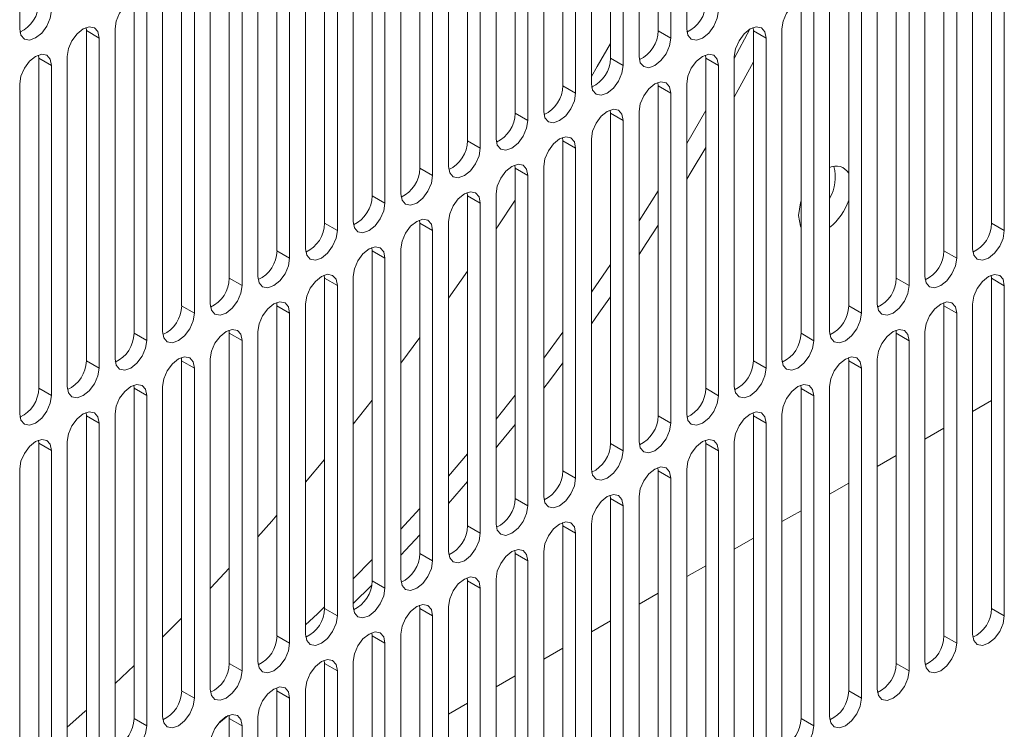
# Model space of a CAD drawing. Units: inches. Extents: x 0.3 to 51.1, y 0.2 to 72.2.
# Drawn here: x 47.1 to 48.4, y 49.1 to 50.1 of the extents above; entities that cross this region are included whole.
import ezdxf

# ---------------------------------------------------------------- set-up
doc = ezdxf.new("R2010")
doc.units = ezdxf.units.IN
doc.header["$MEASUREMENT"] = 0
doc.linetypes.add('PHANTOM', pattern=[0.5, 0.25, -0.05, 0.05, -0.05, 0.05, -0.05])

msp = doc.modelspace()

# ---------------------------------------------------------------- linework, layer by layer
at = {"color": 7, "linetype": 'Continuous', "lineweight": 15}
for p, q in [((47.1287, 50.486), (47.1287, 50.052)), ((48.0056, 50.4859), (48.0056, 50.0519)), ((47.968, 50.0495), (47.968, 50.4835)), ((47.9847, 50.0399), (47.9847, 50.4739)), ((47.9054, 50.0134), (47.9054, 50.4473)), ((47.943, 50.4498), (47.943, 50.0158)), ((47.9221, 50.0037), (47.9221, 50.4377)), ((47.8427, 49.9772), (47.8427, 50.4112)), ((47.8803, 50.4136), (47.8803, 49.9796)), ((47.8595, 49.9676), (47.8595, 50.4015)), ((47.7801, 49.941), (47.7801, 50.375)), ((47.8177, 50.3774), (47.8177, 49.9434)), ((47.7968, 49.9314), (47.7968, 50.3654)), ((47.7175, 49.9049), (47.7175, 50.3389)), ((47.7551, 50.3413), (47.7551, 49.9073)), ((47.7342, 49.8952), (47.7342, 50.3292)), ((47.6924, 50.3051), (47.6924, 49.8711)), ((47.6548, 49.8687), (47.6548, 50.3027)), ((47.6715, 49.8591), (47.6715, 50.2931)), ((47.5922, 49.8326), (47.5922, 50.2665)), ((47.6298, 50.269), (47.6298, 49.835)), ((47.6089, 49.8229), (47.6089, 50.2569)), ((47.5296, 49.7964), (47.5296, 50.2304)), ((47.5671, 50.2328), (47.5671, 49.7988)), ((48.4065, 49.7963), (48.4065, 50.2303)), ((47.5463, 49.7868), (47.5463, 50.2207)), ((48.4232, 49.7867), (48.4232, 50.2207)), ((47.4669, 49.7602), (47.4669, 50.1942)), ((47.5045, 50.1966), (47.5045, 49.7627)), ((48.3438, 49.7602), (48.3438, 50.1941)), ((48.3814, 50.1966), (48.3814, 49.7626)), ((47.4836, 49.7506), (47.4836, 50.1846)), ((48.3606, 49.7505), (48.3606, 50.1845)), ((47.4043, 49.7241), (47.4043, 50.1581)), ((47.4419, 50.1605), (47.4419, 49.7265)), ((48.2812, 49.724), (48.2812, 50.158)), ((48.3188, 50.1604), (48.3188, 49.7264)), ((47.421, 49.7144), (47.421, 50.1484)), ((48.2979, 49.7144), (48.2979, 50.1483)), ((47.3792, 50.1243), (47.3792, 49.6903)), ((48.2562, 50.1242), (48.2562, 49.6902)), ((47.3416, 49.6879), (47.3416, 50.1219)), ((47.3584, 49.6783), (47.3584, 50.1123)), ((48.2186, 49.6878), (48.2186, 50.1218)), ((48.2353, 49.6782), (48.2353, 50.1122)), ((47.279, 49.6518), (47.279, 50.0857)), ((47.3166, 50.0882), (47.3166, 49.6542)), ((48.1559, 49.6517), (48.1559, 50.0857)), ((48.1935, 50.0881), (48.1935, 49.6541)), ((47.2957, 49.6421), (47.2957, 50.0761)), ((48.1726, 49.642), (48.1726, 50.076)), ((47.2164, 50.0496), (47.216, 50.0538)), ((47.2164, 49.6156), (47.2164, 50.0496)), ((47.254, 50.052), (47.254, 49.618)), ((48.0682, 50.0128), (48.0886, 50.0516)), ((48.0933, 50.0495), (48.0929, 50.0537)), ((48.0933, 49.6155), (48.0933, 50.0495)), ((48.1309, 50.0519), (48.1309, 49.6179)), ((47.2331, 49.606), (47.2331, 50.0399)), ((48.11, 49.6059), (48.11, 50.0399)), ((47.1537, 50.0134), (47.1534, 50.0176)), ((47.1537, 49.5794), (47.1537, 50.0134)), ((47.1913, 50.0158), (47.1913, 49.5819)), ((48.0307, 50.0133), (48.0303, 50.0176)), ((48.0307, 49.5794), (48.0307, 50.0133)), ((48.0682, 50.0158), (48.0682, 49.5818)), ((48.0933, 50.0086), (48.0682, 49.9623)), ((47.1704, 49.5698), (47.1704, 50.0038)), ((48.0474, 49.5697), (48.0474, 50.0037)), ((47.968, 49.9772), (47.9677, 49.9814)), ((47.1287, 49.9797), (47.1287, 49.5457)), ((47.968, 49.5432), (47.968, 49.9772)), ((48.0056, 49.9796), (48.0056, 49.5456)), ((47.9847, 49.5336), (47.9847, 49.9675)), ((47.9054, 49.941), (47.905, 49.9452)), ((47.943, 49.9434), (47.943, 49.5094)), ((48.0056, 49.9012), (48.0307, 49.9445)), ((47.9054, 49.507), (47.9054, 49.941)), ((47.9221, 49.4974), (47.9221, 49.9314)), ((47.8427, 49.9049), (47.8424, 49.9091)), ((47.8427, 49.4709), (47.8427, 49.9049)), ((47.8803, 49.9073), (47.8803, 49.4733)), ((47.8595, 49.4612), (47.8595, 49.8952)), ((47.7801, 49.8687), (47.7798, 49.8729)), ((47.7801, 49.4347), (47.7801, 49.8687)), ((47.8177, 49.8711), (47.8177, 49.4371)), ((47.7968, 49.4251), (47.7968, 49.8591)), ((47.943, 49.7994), (47.968, 49.839)), ((47.7175, 49.8325), (47.7171, 49.8368)), ((47.7175, 49.3986), (47.7175, 49.8325)), ((47.7551, 49.835), (47.7551, 49.401)), ((47.7342, 49.3889), (47.7342, 49.8229)), ((47.6548, 49.7964), (47.6545, 49.8006)), ((47.6548, 49.3624), (47.6548, 49.7964)), ((47.6715, 49.3528), (47.6715, 49.7867)), ((47.6924, 49.7988), (47.6924, 49.3648)), ((48.1546, 49.794), (48.1559, 49.7942)), ((47.5922, 49.7602), (47.5918, 49.7644)), ((47.6298, 49.7626), (47.6298, 49.3287)), ((47.5922, 49.3262), (47.5922, 49.7602)), ((47.6089, 49.3166), (47.6089, 49.7506)), ((47.8803, 49.7058), (47.9054, 49.7423)), ((47.5296, 49.7241), (47.5292, 49.7283)), ((47.5296, 49.2901), (47.5296, 49.7241)), ((47.5671, 49.7265), (47.5671, 49.2925)), ((47.7175, 49.7336), (47.6924, 49.6979)), ((48.4065, 49.724), (48.4061, 49.7282)), ((48.4065, 49.29), (48.4065, 49.724)), ((47.5463, 49.2804), (47.5463, 49.7144)), ((48.4232, 49.2804), (48.4232, 49.7143)), ((47.4669, 49.6879), (47.4666, 49.6921)), ((47.4669, 49.2539), (47.4669, 49.6879)), ((47.5045, 49.6903), (47.5045, 49.2563)), ((48.3438, 49.6878), (48.3435, 49.692)), ((48.3438, 49.2538), (48.3438, 49.6878)), ((48.3814, 49.6902), (48.3814, 49.2562)), ((47.4836, 49.2443), (47.4836, 49.6783)), ((48.3606, 49.2442), (48.3606, 49.6782)), ((47.4043, 49.6517), (47.4039, 49.656)), ((47.4043, 49.2178), (47.4043, 49.6517)), ((47.4419, 49.6542), (47.4419, 49.2202)), ((47.6548, 49.6461), (47.6298, 49.6126)), ((47.8177, 49.6192), (47.8427, 49.6531)), ((48.2812, 49.6517), (48.2809, 49.6559)), ((48.2812, 49.2177), (48.2812, 49.6517)), ((48.3188, 49.6541), (48.3188, 49.2201)), ((47.421, 49.2081), (47.421, 49.6421)), ((48.2979, 49.208), (48.2979, 49.642)), ((47.3416, 49.6156), (47.3413, 49.6198)), ((48.2186, 49.6155), (48.2182, 49.6197)), ((47.3416, 49.1816), (47.3416, 49.6156)), ((47.3584, 49.172), (47.3584, 49.6059)), ((47.3792, 49.618), (47.3792, 49.184)), ((48.2186, 49.1815), (48.2186, 49.6155)), ((48.2353, 49.1719), (48.2353, 49.6059)), ((48.2562, 49.6179), (48.2562, 49.1839)), ((47.279, 49.5794), (47.2787, 49.5836)), ((47.3166, 49.5818), (47.3166, 49.1479)), ((48.1559, 49.5793), (48.1556, 49.5836)), ((48.1935, 49.5818), (48.1935, 49.1478)), ((47.279, 49.1454), (47.279, 49.5794)), ((47.2957, 49.1358), (47.2957, 49.5698)), ((47.7551, 49.5388), (47.7801, 49.5703)), ((48.1559, 49.1454), (48.1559, 49.5793)), ((48.1726, 49.1357), (48.1726, 49.5697)), ((47.5922, 49.5638), (47.5671, 49.5321)), ((48.3814, 49.5487), (48.4065, 49.5632)), ((47.2164, 49.5433), (47.216, 49.5475)), ((47.2164, 49.1093), (47.2164, 49.5433)), ((47.254, 49.5457), (47.254, 49.1117)), ((48.0933, 49.5432), (48.0929, 49.5474)), ((48.0933, 49.1092), (48.0933, 49.5432)), ((48.1309, 49.5456), (48.1309, 49.1116)), ((47.2331, 49.0996), (47.2331, 49.5336)), ((48.11, 49.0996), (48.11, 49.5335)), ((48.3188, 49.5126), (48.3438, 49.527)), ((47.1537, 49.5071), (47.1534, 49.5113)), ((47.1537, 49.0731), (47.1537, 49.5071)), ((47.1913, 49.5095), (47.1913, 49.0755)), ((48.0307, 49.507), (48.0303, 49.5112)), ((48.0307, 49.073), (48.0307, 49.507)), ((48.0682, 49.5094), (48.0682, 49.0754)), ((47.1704, 49.0635), (47.1704, 49.4975)), ((47.6924, 49.4639), (47.7175, 49.4933)), ((48.0474, 49.0634), (48.0474, 49.4974)), ((48.2562, 49.4764), (48.2812, 49.4909)), ((47.5296, 49.486), (47.5045, 49.4561)), ((47.1287, 49.4734), (47.1287, 49.0394)), ((47.968, 49.4709), (47.9677, 49.4751)), ((47.968, 49.0369), (47.968, 49.4709)), ((48.0056, 49.4733), (48.0056, 49.0393)), ((47.7175, 49.4567), (47.6924, 49.4281)), ((47.9847, 49.0272), (47.9847, 49.4612)), ((48.1935, 49.4402), (48.2186, 49.4547)), ((47.9054, 49.4347), (47.905, 49.4389)), ((47.9054, 49.0007), (47.9054, 49.4347)), ((47.9221, 48.9911), (47.9221, 49.4251)), ((47.943, 49.4371), (47.943, 49.0031)), ((47.6298, 49.3941), (47.6548, 49.4215)), ((48.1309, 49.4041), (48.1559, 49.4185)), ((47.8427, 49.3985), (47.8424, 49.4028)), ((47.8427, 48.9646), (47.8427, 49.3985)), ((47.8803, 49.401), (47.8803, 48.967)), ((47.6548, 49.3866), (47.6298, 49.3599)), ((47.8595, 48.9549), (47.8595, 49.3889)), ((48.0682, 49.3679), (48.0933, 49.3824)), ((47.7801, 49.3624), (47.7798, 49.3666)), ((47.7801, 48.9284), (47.7801, 49.3624)), ((47.8177, 49.3648), (47.8177, 48.9308)), ((47.5671, 49.329), (47.5922, 49.3545)), ((47.7968, 48.9188), (47.7968, 49.3527)), ((48.0056, 49.3318), (48.0307, 49.3462)), ((47.7175, 49.3262), (47.7171, 49.3304)), ((47.7175, 48.8922), (47.7175, 49.3262)), ((47.7551, 49.3286), (47.7551, 48.8947)), ((47.5917, 49.3207), (47.5671, 49.2963)), ((47.7342, 48.8826), (47.7342, 49.3166)), ((47.943, 49.2956), (47.968, 49.3101)), ((47.6548, 49.2901), (47.6545, 49.2943)), ((47.6548, 48.8561), (47.6548, 49.2901)), ((47.6924, 49.2925), (47.6924, 48.8585)), ((47.3416, 49.2774), (47.3166, 49.2521)), ((47.6715, 48.8464), (47.6715, 49.2804)), ((47.8803, 49.2594), (47.9054, 49.2739)), ((47.5922, 49.2539), (47.5918, 49.2581)), ((47.6298, 49.2563), (47.6298, 48.8223)), ((47.5922, 48.8199), (47.5922, 49.2539)), ((47.6089, 48.8103), (47.6089, 49.2443)), ((47.8177, 49.2233), (47.8427, 49.2377)), ((47.5296, 49.2177), (47.5292, 49.222)), ((47.5296, 48.7838), (47.5296, 49.2177)), ((47.5671, 49.2202), (47.5671, 48.7862)), ((47.279, 49.2152), (47.254, 49.1913)), ((47.5463, 48.7741), (47.5463, 49.2081)), ((47.7551, 49.1871), (47.7801, 49.2016)), ((47.4669, 49.1816), (47.4666, 49.1858)), ((47.4669, 48.7476), (47.4669, 49.1816)), ((47.5045, 49.184), (47.5045, 48.75)), ((47.4836, 48.738), (47.4836, 49.1719)), ((47.6924, 49.151), (47.7175, 49.1654)), ((47.4027, 49.1491), (47.3899, 49.1388)), ((47.4043, 49.1454), (47.4039, 49.1496)), ((47.4043, 48.7114), (47.4043, 49.1454)), ((47.4419, 49.1478), (47.4419, 48.7139)), ((47.421, 48.7018), (47.421, 49.1358))]:
    msp.add_line(p, q, dxfattribs=at)
at = {"color": 8, "linetype": 'PHANTOM', "lineweight": 0}
for p, q in [((47.2164, 50.0496), (47.2331, 50.0399)), ((47.9847, 50.0399), (47.968, 50.0495)), ((48.0933, 50.0495), (48.11, 50.0399)), ((47.1537, 50.0134), (47.1704, 50.0038)), ((47.9221, 50.0037), (47.9054, 50.0134)), ((48.0307, 50.0133), (48.0474, 50.0037)), ((47.8595, 49.9676), (47.8427, 49.9772)), ((47.968, 49.9772), (47.9847, 49.9675)), ((47.7968, 49.9314), (47.7801, 49.941)), ((47.9054, 49.941), (47.9221, 49.9314)), ((47.7342, 49.8952), (47.7175, 49.9049)), ((47.8427, 49.9049), (47.8595, 49.8952)), ((47.6715, 49.8591), (47.6548, 49.8687)), ((47.7801, 49.8687), (47.7968, 49.8591)), ((47.6089, 49.8229), (47.5922, 49.8326)), ((47.7175, 49.8325), (47.7342, 49.8229)), ((47.5463, 49.7868), (47.5296, 49.7964)), ((47.6548, 49.7964), (47.6715, 49.7867)), ((48.4232, 49.7867), (48.4065, 49.7963)), ((47.4836, 49.7506), (47.4669, 49.7602)), ((47.5922, 49.7602), (47.6089, 49.7506)), ((48.3606, 49.7505), (48.3438, 49.7602)), ((47.421, 49.7144), (47.4043, 49.7241)), ((47.5296, 49.7241), (47.5463, 49.7144)), ((48.2979, 49.7144), (48.2812, 49.724)), ((48.4065, 49.724), (48.4232, 49.7143)), ((47.3584, 49.6783), (47.3416, 49.6879)), ((47.4669, 49.6879), (47.4836, 49.6783)), ((48.2353, 49.6782), (48.2186, 49.6878)), ((48.3438, 49.6878), (48.3606, 49.6782)), ((47.2957, 49.6421), (47.279, 49.6518)), ((47.4043, 49.6517), (47.421, 49.6421)), ((48.1726, 49.642), (48.1559, 49.6517)), ((48.2812, 49.6517), (48.2979, 49.642)), ((47.2331, 49.606), (47.2164, 49.6156)), ((47.3416, 49.6156), (47.3584, 49.6059)), ((48.11, 49.6059), (48.0933, 49.6155)), ((48.2186, 49.6155), (48.2353, 49.6059)), ((47.1704, 49.5698), (47.1537, 49.5794)), ((47.279, 49.5794), (47.2957, 49.5698)), ((48.0474, 49.5697), (48.0307, 49.5794)), ((48.1559, 49.5793), (48.1726, 49.5697)), ((47.2164, 49.5433), (47.2331, 49.5336)), ((47.9847, 49.5336), (47.968, 49.5432)), ((48.0933, 49.5432), (48.11, 49.5335)), ((47.1537, 49.5071), (47.1704, 49.4975)), ((47.9221, 49.4974), (47.9054, 49.507)), ((48.0307, 49.507), (48.0474, 49.4974)), ((47.8595, 49.4612), (47.8427, 49.4709)), ((47.968, 49.4709), (47.9847, 49.4612)), ((47.7968, 49.4251), (47.7801, 49.4347)), ((47.9054, 49.4347), (47.9221, 49.4251)), ((47.7342, 49.3889), (47.7175, 49.3986)), ((47.8427, 49.3985), (47.8595, 49.3889)), ((47.6715, 49.3528), (47.6548, 49.3624)), ((47.7801, 49.3624), (47.7968, 49.3527)), ((47.6089, 49.3166), (47.5922, 49.3262)), ((47.7175, 49.3262), (47.7342, 49.3166)), ((47.5463, 49.2804), (47.5296, 49.2901)), ((47.6548, 49.2901), (47.6715, 49.2804)), ((48.4232, 49.2804), (48.4065, 49.29)), ((47.4836, 49.2443), (47.4669, 49.2539)), ((47.5922, 49.2539), (47.6089, 49.2443)), ((48.3606, 49.2442), (48.3438, 49.2538)), ((47.421, 49.2081), (47.4043, 49.2178)), ((47.5296, 49.2177), (47.5463, 49.2081)), ((48.2979, 49.208), (48.2812, 49.2177)), ((47.3584, 49.172), (47.3416, 49.1816)), ((47.4669, 49.1816), (47.4836, 49.1719)), ((48.2353, 49.1719), (48.2186, 49.1815)), ((47.2957, 49.1358), (47.279, 49.1454)), ((47.4043, 49.1454), (47.421, 49.1358)), ((48.1726, 49.1357), (48.1559, 49.1454))]:
    msp.add_line(p, q, dxfattribs=at)
at = {"color": 7, "linetype": 'Continuous', "lineweight": 15, "flags": 128}
for points in [[(47.2957, 50.0761), (47.2941, 50.0844), (47.2896, 50.0896), (47.2828, 50.0909), (47.2748, 50.0882), (47.2668, 50.0817), (47.2601, 50.0726), (47.2555, 50.0621), (47.254, 50.052)], [(48.1726, 50.076), (48.171, 50.0843), (48.1665, 50.0895), (48.1597, 50.0909), (48.1518, 50.0881), (48.1438, 50.0816), (48.137, 50.0725), (48.1325, 50.0621), (48.1309, 50.0519)], [(47.1287, 50.052), (47.1303, 50.0437), (47.1348, 50.0385), (47.1416, 50.0372), (47.1496, 50.04), (47.1576, 50.0464), (47.1643, 50.0555), (47.1689, 50.066), (47.1704, 50.0761)], [(48.0056, 50.0519), (48.0072, 50.0436), (48.0117, 50.0384), (48.0185, 50.0371), (48.0265, 50.0399), (48.0345, 50.0463), (48.0412, 50.0555), (48.0458, 50.0659), (48.0474, 50.076)], [(47.2331, 50.0399), (47.2315, 50.0483), (47.227, 50.0535), (47.2202, 50.0548), (47.2122, 50.052), (47.2042, 50.0456), (47.1974, 50.0364), (47.1929, 50.026), (47.1913, 50.0158)], [(48.11, 50.0399), (48.1084, 50.0482), (48.1039, 50.0534), (48.0971, 50.0547), (48.0891, 50.0519), (48.0811, 50.0455), (48.0744, 50.0363), (48.0698, 50.0259), (48.0682, 50.0158)], [(47.9054, 50.0328), (47.888, 50.0024), (47.8803, 49.9892)], [(47.943, 50.0158), (47.9446, 50.0075), (47.9491, 50.0023), (47.9559, 50.0009), (47.9638, 50.0037), (47.9718, 50.0102), (47.9786, 50.0193), (47.9831, 50.0297), (47.9847, 50.0399)], [(47.1704, 50.0038), (47.1689, 50.0121), (47.1643, 50.0173), (47.1576, 50.0186), (47.1496, 50.0158), (47.1416, 50.0094), (47.1348, 50.0003), (47.1303, 49.9898), (47.1287, 49.9797)], [(48.0474, 50.0037), (48.0458, 50.012), (48.0412, 50.0172), (48.0345, 50.0185), (48.0265, 50.0158), (48.0185, 50.0093), (48.0117, 50.0002), (48.0072, 49.9897), (48.0056, 49.9796)], [(47.8803, 49.9796), (47.8819, 49.9713), (47.8864, 49.9661), (47.8932, 49.9648), (47.9012, 49.9676), (47.9092, 49.974), (47.916, 49.9831), (47.9205, 49.9936), (47.9221, 50.0037)], [(47.9847, 49.9675), (47.9831, 49.9759), (47.9786, 49.9811), (47.9718, 49.9824), (47.9638, 49.9796), (47.9559, 49.9732), (47.9491, 49.964), (47.9446, 49.9536), (47.943, 49.9434)], [(47.8177, 49.9434), (47.8193, 49.9351), (47.8238, 49.9299), (47.8306, 49.9286), (47.8386, 49.9314), (47.8466, 49.9378), (47.8533, 49.947), (47.8579, 49.9574), (47.8595, 49.9676)], [(47.9221, 49.9314), (47.9205, 49.9397), (47.916, 49.9449), (47.9092, 49.9462), (47.9012, 49.9434), (47.8932, 49.937), (47.8864, 49.9279), (47.8819, 49.9174), (47.8803, 49.9073)], [(47.7551, 49.9073), (47.7566, 49.899), (47.7612, 49.8938), (47.7679, 49.8925), (47.7759, 49.8952), (47.7839, 49.9017), (47.7907, 49.9108), (47.7952, 49.9213), (47.7968, 49.9314)], [(47.8595, 49.8952), (47.8579, 49.9035), (47.8533, 49.9087), (47.8466, 49.9101), (47.8386, 49.9073), (47.8306, 49.9008), (47.8238, 49.8917), (47.8193, 49.8813), (47.8177, 49.8711)], [(47.6924, 49.8711), (47.694, 49.8628), (47.6985, 49.8576), (47.7053, 49.8563), (47.7133, 49.8591), (47.7213, 49.8655), (47.7281, 49.8747), (47.7326, 49.8851), (47.7342, 49.8952)], [(48.0307, 49.8962), (48.0114, 49.8638), (48.0056, 49.8542)], [(47.7968, 49.8591), (47.7952, 49.8674), (47.7907, 49.8726), (47.7839, 49.8739), (47.7759, 49.8711), (47.7679, 49.8647), (47.7612, 49.8555), (47.7566, 49.8451), (47.7551, 49.835)], [(47.6298, 49.835), (47.6314, 49.8267), (47.6359, 49.8215), (47.6427, 49.8201), (47.6507, 49.8229), (47.6587, 49.8294), (47.6654, 49.8385), (47.67, 49.8489), (47.6715, 49.8591)], [(47.7342, 49.8229), (47.7326, 49.8312), (47.7281, 49.8364), (47.7213, 49.8377), (47.7133, 49.835), (47.7053, 49.8285), (47.6985, 49.8194), (47.694, 49.8089), (47.6924, 49.7988)], [(47.7801, 49.8266), (47.757, 49.7917), (47.7551, 49.7887)], [(48.1525, 49.8064), (48.1552, 49.8233), (48.1559, 49.8257)], [(47.5671, 49.7988), (47.5687, 49.7905), (47.5733, 49.7853), (47.58, 49.784), (47.588, 49.7868), (47.596, 49.7932), (47.6028, 49.8023), (47.6073, 49.8128), (47.6089, 49.8229)], [(47.6715, 49.7867), (47.67, 49.7951), (47.6654, 49.8003), (47.6587, 49.8016), (47.6507, 49.7988), (47.6427, 49.7924), (47.6359, 49.7832), (47.6314, 49.7728), (47.6298, 49.7626)], [(48.1559, 49.7911), (48.1552, 49.7926), (48.1525, 49.8064)], [(47.5045, 49.7627), (47.5061, 49.7543), (47.5106, 49.7491), (47.5174, 49.7478), (47.5254, 49.7506), (47.5334, 49.757), (47.5401, 49.7662), (47.5447, 49.7766), (47.5463, 49.7868)], [(47.968, 49.7938), (47.9524, 49.7697), (47.943, 49.7553)], [(48.3814, 49.7626), (48.383, 49.7543), (48.3875, 49.749), (48.3943, 49.7477), (48.4023, 49.7505), (48.4103, 49.757), (48.4171, 49.7661), (48.4216, 49.7765), (48.4232, 49.7867)], [(47.6089, 49.7506), (47.6073, 49.7589), (47.6028, 49.7641), (47.596, 49.7654), (47.588, 49.7626), (47.58, 49.7562), (47.5733, 49.7471), (47.5687, 49.7366), (47.5671, 49.7265)], [(47.4419, 49.7265), (47.4435, 49.7182), (47.448, 49.713), (47.4548, 49.7117), (47.4627, 49.7144), (47.4707, 49.7209), (47.4775, 49.73), (47.482, 49.7405), (47.4836, 49.7506)], [(48.3188, 49.7264), (48.3204, 49.7181), (48.3249, 49.7129), (48.3317, 49.7116), (48.3397, 49.7144), (48.3477, 49.7208), (48.3544, 49.7299), (48.359, 49.7404), (48.3606, 49.7505)], [(47.5463, 49.7144), (47.5447, 49.7227), (47.5401, 49.7279), (47.5334, 49.7293), (47.5254, 49.7265), (47.5174, 49.72), (47.5106, 49.7109), (47.5061, 49.7005), (47.5045, 49.6903)], [(48.4232, 49.7143), (48.4216, 49.7227), (48.4171, 49.7279), (48.4103, 49.7292), (48.4023, 49.7264), (48.3943, 49.72), (48.3875, 49.7108), (48.383, 49.7004), (48.3814, 49.6902)], [(47.3792, 49.6903), (47.3808, 49.682), (47.3853, 49.6768), (47.3921, 49.6755), (47.4001, 49.6783), (47.4081, 49.6847), (47.4149, 49.6939), (47.4194, 49.7043), (47.421, 49.7144)], [(48.2562, 49.6902), (48.2577, 49.6819), (48.2623, 49.6767), (48.269, 49.6754), (48.277, 49.6782), (48.285, 49.6846), (48.2918, 49.6938), (48.2963, 49.7042), (48.2979, 49.7144)], [(47.9054, 49.6997), (47.8902, 49.6781), (47.8803, 49.6641)], [(47.4836, 49.6783), (47.482, 49.6866), (47.4775, 49.6918), (47.4707, 49.6931), (47.4627, 49.6903), (47.4548, 49.6839), (47.448, 49.6747), (47.4435, 49.6643), (47.4419, 49.6542)], [(48.3606, 49.6782), (48.359, 49.6865), (48.3544, 49.6917), (48.3477, 49.693), (48.3397, 49.6902), (48.3317, 49.6838), (48.3249, 49.6747), (48.3204, 49.6642), (48.3188, 49.6541)], [(47.3166, 49.6542), (47.3182, 49.6459), (47.3227, 49.6407), (47.3295, 49.6393), (47.3375, 49.6421), (47.3455, 49.6486), (47.3522, 49.6577), (47.3568, 49.6681), (47.3584, 49.6783)], [(48.1935, 49.6541), (48.1951, 49.6458), (48.1996, 49.6406), (48.2064, 49.6393), (48.2144, 49.642), (48.2224, 49.6485), (48.2292, 49.6576), (48.2337, 49.6681), (48.2353, 49.6782)], [(47.421, 49.6421), (47.4194, 49.6504), (47.4149, 49.6556), (47.4081, 49.6569), (47.4001, 49.6542), (47.3921, 49.6477), (47.3853, 49.6386), (47.3808, 49.6281), (47.3792, 49.618)], [(48.2979, 49.642), (48.2963, 49.6503), (48.2918, 49.6555), (48.285, 49.6569), (48.277, 49.6541), (48.269, 49.6476), (48.2623, 49.6385), (48.2577, 49.6281), (48.2562, 49.6179)], [(47.254, 49.618), (47.2555, 49.6097), (47.2601, 49.6045), (47.2668, 49.6032), (47.2748, 49.606), (47.2828, 49.6124), (47.2896, 49.6215), (47.2941, 49.632), (47.2957, 49.6421)], [(48.1309, 49.6179), (48.1325, 49.6096), (48.137, 49.6044), (48.1438, 49.6031), (48.1518, 49.6059), (48.1597, 49.6123), (48.1665, 49.6215), (48.171, 49.6319), (48.1726, 49.642)], [(47.3584, 49.6059), (47.3568, 49.6143), (47.3522, 49.6195), (47.3455, 49.6208), (47.3375, 49.618), (47.3295, 49.6116), (47.3227, 49.6024), (47.3182, 49.592), (47.3166, 49.5818)], [(48.2353, 49.6059), (48.2337, 49.6142), (48.2292, 49.6194), (48.2224, 49.6207), (48.2144, 49.6179), (48.2064, 49.6115), (48.1996, 49.6023), (48.1951, 49.5919), (48.1935, 49.5818)], [(47.1913, 49.5819), (47.1929, 49.5735), (47.1974, 49.5683), (47.2042, 49.567), (47.2122, 49.5698), (47.2202, 49.5762), (47.227, 49.5854), (47.2315, 49.5958), (47.2331, 49.606)], [(47.8427, 49.6127), (47.8251, 49.5894), (47.8177, 49.5797)], [(48.0682, 49.5818), (48.0698, 49.5735), (48.0744, 49.5683), (48.0811, 49.5669), (48.0891, 49.5697), (48.0971, 49.5762), (48.1039, 49.5853), (48.1084, 49.5957), (48.11, 49.6059)], [(47.2957, 49.5698), (47.2941, 49.5781), (47.2896, 49.5833), (47.2828, 49.5846), (47.2748, 49.5818), (47.2668, 49.5754), (47.2601, 49.5663), (47.2555, 49.5558), (47.254, 49.5457)], [(48.1726, 49.5697), (48.171, 49.578), (48.1665, 49.5832), (48.1597, 49.5845), (48.1518, 49.5818), (48.1438, 49.5753), (48.137, 49.5662), (48.1325, 49.5557), (48.1309, 49.5456)], [(47.1287, 49.5457), (47.1303, 49.5374), (47.1348, 49.5322), (47.1416, 49.5309), (47.1496, 49.5336), (47.1576, 49.5401), (47.1643, 49.5492), (47.1689, 49.5597), (47.1704, 49.5698)], [(48.0056, 49.5456), (48.0072, 49.5373), (48.0117, 49.5321), (48.0185, 49.5308), (48.0265, 49.5336), (48.0345, 49.54), (48.0412, 49.5491), (48.0458, 49.5596), (48.0474, 49.5697)], [(47.2331, 49.5336), (47.2315, 49.5419), (47.227, 49.5471), (47.2202, 49.5485), (47.2122, 49.5457), (47.2042, 49.5392), (47.1974, 49.5301), (47.1929, 49.5197), (47.1913, 49.5095)], [(48.11, 49.5335), (48.1084, 49.5419), (48.1039, 49.5471), (48.0971, 49.5484), (48.0891, 49.5456), (48.0811, 49.5392), (48.0744, 49.53), (48.0698, 49.5196), (48.0682, 49.5094)], [(47.7801, 49.5319), (47.7574, 49.504), (47.7551, 49.5012)], [(47.943, 49.5094), (47.9446, 49.5011), (47.9491, 49.4959), (47.9559, 49.4946), (47.9638, 49.4974), (47.9718, 49.5038), (47.9786, 49.513), (47.9831, 49.5234), (47.9847, 49.5336)], [(47.1704, 49.4975), (47.1689, 49.5058), (47.1643, 49.511), (47.1576, 49.5123), (47.1496, 49.5095), (47.1416, 49.5031), (47.1348, 49.4939), (47.1303, 49.4835), (47.1287, 49.4734)], [(48.0474, 49.4974), (48.0458, 49.5057), (48.0412, 49.5109), (48.0345, 49.5122), (48.0265, 49.5094), (48.0185, 49.503), (48.0117, 49.4939), (48.0072, 49.4834), (48.0056, 49.4733)], [(47.8803, 49.4733), (47.8819, 49.465), (47.8864, 49.4598), (47.8932, 49.4585), (47.9012, 49.4612), (47.9092, 49.4677), (47.916, 49.4768), (47.9205, 49.4873), (47.9221, 49.4974)], [(47.9847, 49.4612), (47.9831, 49.4695), (47.9786, 49.4747), (47.9718, 49.4761), (47.9638, 49.4733), (47.9559, 49.4668), (47.9491, 49.4577), (47.9446, 49.4473), (47.943, 49.4371)], [(47.8177, 49.4371), (47.8193, 49.4288), (47.8238, 49.4236), (47.8306, 49.4223), (47.8386, 49.4251), (47.8466, 49.4315), (47.8533, 49.4407), (47.8579, 49.4511), (47.8595, 49.4612)], [(47.9221, 49.4251), (47.9205, 49.4334), (47.916, 49.4386), (47.9092, 49.4399), (47.9012, 49.4371), (47.8932, 49.4307), (47.8864, 49.4215), (47.8819, 49.4111), (47.8803, 49.401)], [(47.7551, 49.401), (47.7566, 49.3927), (47.7612, 49.3875), (47.7679, 49.3861), (47.7759, 49.3889), (47.7839, 49.3954), (47.7907, 49.4045), (47.7952, 49.4149), (47.7968, 49.4251)], [(47.4669, 49.4126), (47.4601, 49.4048), (47.4419, 49.3843)], [(47.8595, 49.3889), (47.8579, 49.3972), (47.8533, 49.4024), (47.8466, 49.4037), (47.8386, 49.401), (47.8306, 49.3945), (47.8238, 49.3854), (47.8193, 49.3749), (47.8177, 49.3648)], [(47.6924, 49.3648), (47.694, 49.3565), (47.6985, 49.3513), (47.7053, 49.35), (47.7133, 49.3528), (47.7213, 49.3592), (47.7281, 49.3683), (47.7326, 49.3788), (47.7342, 49.3889)], [(47.7968, 49.3527), (47.7952, 49.3611), (47.7907, 49.3663), (47.7839, 49.3676), (47.7759, 49.3648), (47.7679, 49.3584), (47.7612, 49.3492), (47.7566, 49.3388), (47.7551, 49.3286)], [(47.6298, 49.3287), (47.6314, 49.3203), (47.6359, 49.3151), (47.6427, 49.3138), (47.6507, 49.3166), (47.6587, 49.323), (47.6654, 49.3322), (47.67, 49.3426), (47.6715, 49.3528)], [(47.4043, 49.3431), (47.38, 49.3171), (47.3792, 49.3164)], [(47.7342, 49.3166), (47.7326, 49.3249), (47.7281, 49.3301), (47.7213, 49.3314), (47.7133, 49.3286), (47.7053, 49.3222), (47.6985, 49.3131), (47.694, 49.3026), (47.6924, 49.2925)], [(47.5671, 49.2925), (47.5687, 49.2842), (47.5733, 49.279), (47.58, 49.2777), (47.588, 49.2804), (47.596, 49.2869), (47.6028, 49.296), (47.6073, 49.3065), (47.6089, 49.3166)], [(47.6715, 49.2804), (47.67, 49.2887), (47.6654, 49.2939), (47.6587, 49.2953), (47.6507, 49.2925), (47.6427, 49.286), (47.6359, 49.2769), (47.6314, 49.2665), (47.6298, 49.2563)], [(47.5045, 49.2683), (47.5201, 49.283), (47.5296, 49.2921)], [(47.5045, 49.2563), (47.5061, 49.248), (47.5106, 49.2428), (47.5174, 49.2415), (47.5254, 49.2443), (47.5334, 49.2507), (47.5401, 49.2599), (47.5447, 49.2703), (47.5463, 49.2804)], [(48.3814, 49.2562), (48.383, 49.2479), (48.3875, 49.2427), (48.3943, 49.2414), (48.4023, 49.2442), (48.4103, 49.2506), (48.4171, 49.2598), (48.4216, 49.2702), (48.4232, 49.2804)], [(47.6089, 49.2443), (47.6073, 49.2526), (47.6028, 49.2578), (47.596, 49.2591), (47.588, 49.2563), (47.58, 49.2499), (47.5733, 49.2407), (47.5687, 49.2303), (47.5671, 49.2202)], [(47.4419, 49.2202), (47.4435, 49.2119), (47.448, 49.2067), (47.4548, 49.2053), (47.4627, 49.2081), (47.4707, 49.2146), (47.4775, 49.2237), (47.482, 49.2341), (47.4836, 49.2443)], [(48.3188, 49.2201), (48.3204, 49.2118), (48.3249, 49.2066), (48.3317, 49.2053), (48.3397, 49.208), (48.3477, 49.2145), (48.3544, 49.2236), (48.359, 49.2341), (48.3606, 49.2442)], [(47.5463, 49.2081), (47.5447, 49.2164), (47.5401, 49.2216), (47.5334, 49.2229), (47.5254, 49.2202), (47.5174, 49.2137), (47.5106, 49.2046), (47.5061, 49.1941), (47.5045, 49.184)], [(47.3792, 49.184), (47.3808, 49.1757), (47.3853, 49.1705), (47.3921, 49.1692), (47.4001, 49.172), (47.4081, 49.1784), (47.4149, 49.1875), (47.4194, 49.198), (47.421, 49.2081)], [(48.2562, 49.1839), (48.2577, 49.1756), (48.2623, 49.1704), (48.269, 49.1691), (48.277, 49.1719), (48.285, 49.1783), (48.2918, 49.1875), (48.2963, 49.1979), (48.2979, 49.208)], [(47.4836, 49.1719), (47.482, 49.1803), (47.4775, 49.1855), (47.4707, 49.1868), (47.4627, 49.184), (47.4548, 49.1776), (47.448, 49.1684), (47.4435, 49.158), (47.4419, 49.1478)], [(47.3166, 49.1479), (47.3182, 49.1395), (47.3227, 49.1343), (47.3295, 49.133), (47.3375, 49.1358), (47.3455, 49.1422), (47.3522, 49.1514), (47.3568, 49.1618), (47.3584, 49.172)], [(48.1935, 49.1478), (48.1951, 49.1395), (48.1996, 49.1343), (48.2064, 49.1329), (48.2144, 49.1357), (48.2224, 49.1422), (48.2292, 49.1513), (48.2337, 49.1617), (48.2353, 49.1719)], [(47.2164, 49.1564), (47.2142, 49.1545), (47.1913, 49.1338)], [(47.421, 49.1358), (47.4194, 49.1441), (47.4149, 49.1493), (47.4081, 49.1506), (47.4001, 49.1478), (47.3921, 49.1414), (47.3853, 49.1323), (47.3808, 49.1218), (47.3792, 49.1117)], [(47.254, 49.1117), (47.2555, 49.1034), (47.2601, 49.0982), (47.2668, 49.0969), (47.2748, 49.0996), (47.2828, 49.1061), (47.2896, 49.1152), (47.2941, 49.1257), (47.2957, 49.1358)], [(48.1309, 49.1116), (48.1325, 49.1033), (48.137, 49.0981), (48.1438, 49.0968), (48.1518, 49.0996), (48.1597, 49.106), (48.1665, 49.1151), (48.171, 49.1256), (48.1726, 49.1357)]]:
    msp.add_lwpolyline(points, dxfattribs=at)
at = {"color": 7, "linetype": 'Continuous', "lineweight": 15}
for centre, radius, start, end in [((47.1109, 50.0866), 0.0429, 295.0639, 358.8339), ((47.9878, 50.0866), 0.0429, 295.0642, 358.8336), ((47.9252, 50.0504), 0.0429, 295.0638, 358.834), ((47.8625, 50.0142), 0.0429, 295.0636, 358.8342), ((47.7999, 49.9781), 0.0429, 295.0637, 358.8343), ((47.7372, 49.9419), 0.0429, 295.0637, 358.8343), ((47.6746, 49.9058), 0.0429, 295.0642, 358.8336), ((47.612, 49.8696), 0.0429, 295.0642, 358.8336), ((48.202, 49.8522), 0.0194, 31.3477, 115.9054), ((48.1445, 49.857), 0.0565, 330.1989, 14.5201), ((47.5493, 49.8334), 0.0429, 295.0642, 358.8336), ((48.1431, 49.8522), 0.0796, 309.3062, 341.4496), ((47.4867, 49.7973), 0.0429, 295.0638, 358.834), ((48.3636, 49.7972), 0.0429, 295.0631, 358.835), ((47.4241, 49.7611), 0.0429, 295.0638, 358.834), ((48.301, 49.761), 0.0429, 295.0631, 358.835), ((47.3614, 49.725), 0.0429, 295.0638, 358.834), ((48.2383, 49.7249), 0.0429, 295.0631, 358.835), ((47.2988, 49.6888), 0.0429, 295.0638, 358.834), ((48.1757, 49.6887), 0.0429, 295.0635, 358.8342), ((47.2361, 49.6526), 0.0429, 295.0638, 358.834), ((48.1131, 49.6526), 0.0429, 295.0635, 358.8342), ((47.1735, 49.6165), 0.0429, 295.0638, 358.834), ((48.0504, 49.6164), 0.0429, 295.0636, 358.8342), ((47.1109, 49.5803), 0.0429, 295.0638, 358.834), ((47.9878, 49.5802), 0.0429, 295.0636, 358.8342), ((47.9252, 49.5441), 0.0429, 295.0632, 358.8346), ((47.8625, 49.5079), 0.0429, 295.063, 358.8348), ((47.7999, 49.4718), 0.0429, 295.0631, 358.835), ((47.7372, 49.4356), 0.0429, 295.0631, 358.835), ((47.6746, 49.3994), 0.0429, 295.0635, 358.8342), ((47.612, 49.3633), 0.0429, 295.0635, 358.8342), ((47.5493, 49.3271), 0.0429, 295.0635, 358.8342), ((47.4867, 49.291), 0.0429, 295.0631, 358.8347), ((48.3636, 49.2909), 0.0429, 295.0634, 358.8346), ((47.4241, 49.2548), 0.0429, 295.0631, 358.8347), ((48.301, 49.2547), 0.0429, 295.0634, 358.8346), ((47.3614, 49.2186), 0.0429, 295.0631, 358.8347), ((48.2383, 49.2185), 0.0429, 295.0634, 358.8346), ((47.2988, 49.1825), 0.0429, 295.0631, 358.8347), ((48.1757, 49.1824), 0.0429, 295.0639, 358.8339), ((47.2361, 49.1463), 0.0429, 295.0631, 358.8347), ((48.1131, 49.1462), 0.0429, 295.0639, 358.8339)]:
    msp.add_arc(centre, radius, start, end, dxfattribs=at)

doc.saveas('drawing.dxf')
